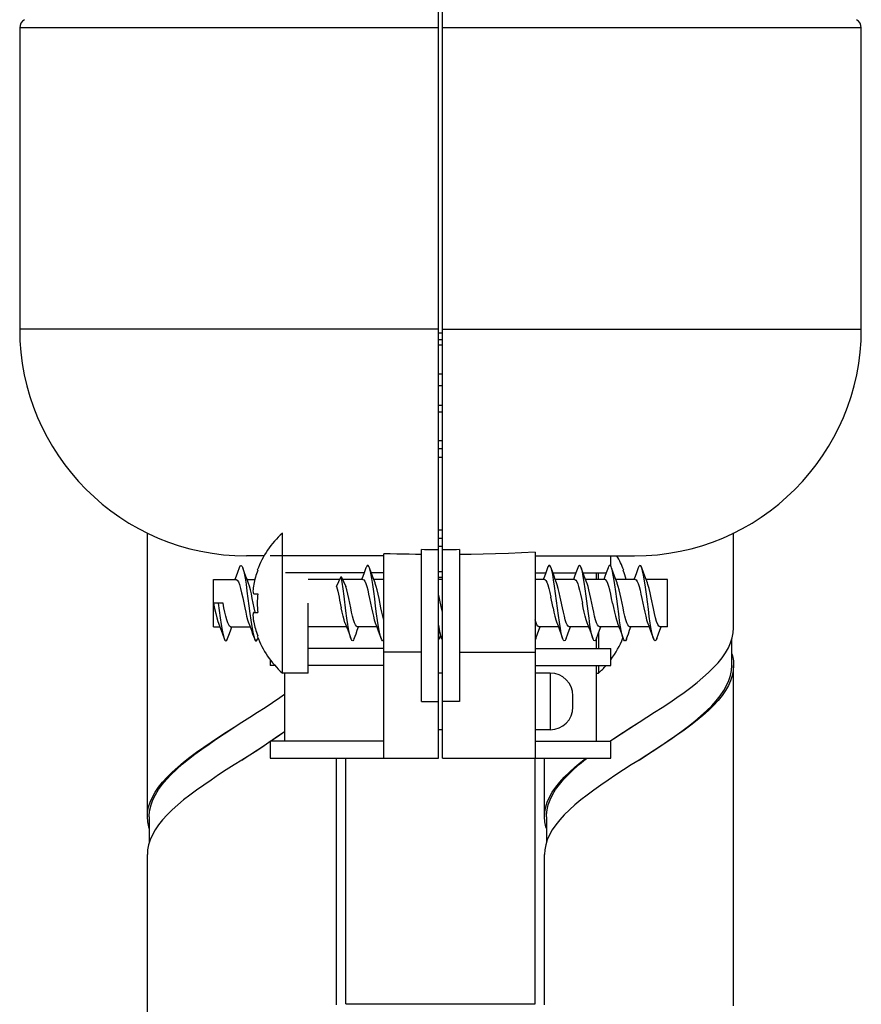
# Model space of a CAD drawing. Units: millimetres. Extents: x 20 to 820, y 19 to 1168.
# Drawn here: x 186 to 230, y 401 to 453 of the extents above; entities that cross this region are included whole.
import ezdxf

# ---------------------------------------------------------------- set-up
doc = ezdxf.new("R2010")
doc.units = ezdxf.units.MM
doc.header["$LTSCALE"] = 77.44
doc.layers.add('ASSI', color=7, linetype='CONTINUOUS')
doc.layers.add('GEOM', color=7, linetype='CONTINUOUS')

msp = doc.modelspace()

# ---------------------------------------------------------------- linework, layer by layer
at = {"layer": 'ASSI', "color": 7, "linetype": 'Continuous'}
for p, q in [((208.0156, 436.736), (208.2156, 436.736)), ((208.2156, 418.736), (208.0156, 418.736)), ((213.9156, 418.736), (213.1156, 418.736)), ((208.2156, 415.736), (208.0156, 415.736)), ((213.9156, 415.736), (213.1156, 415.736)), ((203.1156, 401.236), (203.1156, 414.236)), ((213.1156, 401.236), (213.1156, 414.236)), ((203.1156, 401.236), (213.1156, 401.236))]:
    msp.add_line(p, q, dxfattribs=at)
at = {"layer": 'GEOM', "color": 7, "linetype": 'Continuous'}
for p, q in [((208.0156, 414.236), (208.0156, 497.236)), ((208.2156, 414.236), (208.2156, 497.236)), ((185.8656, 452.87), (185.8656, 436.936)), ((230.3656, 436.936), (230.3656, 452.87)), ((192.6156, 411.136), (192.6156, 426.1533)), ((199.7525, 418.736), (199.7525, 426.136)), ((223.6156, 421.136), (223.6156, 426.1533)), ((207.1156, 417.236), (207.1156, 425.2644)), ((209.1156, 425.2644), (209.1156, 417.236)), ((213.1156, 425.1267), (213.1156, 414.236)), ((198.7896, 424.936), (197.8656, 424.936)), ((205.1156, 424.936), (199.1156, 424.936)), ((205.1156, 414.2361), (205.1156, 425.0453)), ((213.1156, 424.936), (218.3656, 424.936)), ((217.1156, 424.3887), (217.1156, 424.936)), ((197.7529, 424.0422), (197.6584, 424.3045)), ((198.428, 424.1756), (198.4484, 424.1586)), ((204.076, 424.036), (199.921, 424.036)), ((204.4479, 424.0557), (204.3584, 424.3045)), ((205.1156, 424.036), (204.4552, 424.036)), ((213.1156, 424.036), (213.676, 424.036)), ((214.0479, 424.0557), (213.9584, 424.3045)), ((214.0552, 424.036), (215.276, 424.036)), ((215.6479, 424.0557), (215.5584, 424.3045)), ((215.6552, 424.036), (216.876, 424.036)), ((216.3696, 423.686), (216.3696, 424.036)), ((216.4786, 423.686), (216.4786, 424.036)), ((217.2479, 424.0557), (217.1584, 424.3045)), ((217.7827, 424.1586), (217.8032, 424.1756)), ((218.8479, 424.0557), (218.7584, 424.3045)), ((196.1156, 423.686), (197.3156, 423.686)), ((196.1156, 421.186), (196.1156, 423.686)), ((197.8848, 423.686), (198.3003, 423.686)), ((202.7881, 423.686), (201.1156, 423.686)), ((202.6156, 423.3199), (202.8656, 423.8502)), ((202.8656, 423.8502), (203.1156, 423.3199)), ((204.0156, 423.686), (202.943, 423.686)), ((205.1156, 423.686), (204.5848, 423.686)), ((204.6553, 423.5024), (204.5848, 423.686)), ((208.2156, 423.686), (208.0156, 423.686)), ((213.6156, 423.686), (213.1156, 423.686)), ((215.2156, 423.686), (214.1848, 423.686)), ((214.2553, 423.5024), (214.1848, 423.686)), ((216.8156, 423.686), (215.7848, 423.686)), ((215.8553, 423.5024), (215.7848, 423.686)), ((218.4156, 423.686), (217.3848, 423.686)), ((217.4553, 423.5024), (217.3848, 423.686)), ((220.1156, 423.686), (218.9848, 423.686)), ((219.0553, 423.5024), (218.9848, 423.686)), ((220.1156, 421.186), (220.1156, 423.686)), ((198.1648, 422.6835), (198.1141, 422.921)), ((198.2422, 422.936), (198.4484, 422.936)), ((213.9822, 422.5991), (213.9489, 422.7595)), ((214.0656, 422.1918), (213.9822, 422.5991)), ((214.4822, 422.5991), (214.4489, 422.7595)), ((214.5656, 422.1921), (214.4822, 422.5991)), ((196.6156, 422.436), (196.1156, 422.436)), ((198.3206, 421.936), (198.3143, 421.9632)), ((201.1156, 418.7373), (201.1156, 422.436)), ((208.2156, 421.9593), (208.1711, 422.1654)), ((198.2422, 421.936), (198.4484, 421.936)), ((196.1156, 421.186), (196.4463, 421.186)), ((196.3758, 421.3696), (196.4463, 421.186)), ((197.0156, 421.186), (198.0463, 421.186)), ((197.9758, 421.3696), (198.0463, 421.186)), ((203.1463, 421.186), (201.1156, 421.186)), ((203.0758, 421.3696), (203.1463, 421.186)), ((204.7463, 421.186), (203.7156, 421.186)), ((208.0156, 421.0007), (208.0783, 420.8298)), ((214.3463, 421.186), (213.3156, 421.186)), ((214.2758, 421.3696), (214.3463, 421.186)), ((215.9463, 421.186), (214.9156, 421.186)), ((215.8758, 421.3696), (215.9463, 421.186)), ((217.5463, 421.186), (216.5156, 421.186)), ((217.4758, 421.3696), (217.5463, 421.186)), ((219.1463, 421.186), (218.1156, 421.186)), ((219.0758, 421.3696), (219.1463, 421.186)), ((220.1156, 421.186), (219.7156, 421.186)), ((223.5967, 420.8597), (223.6156, 421.1362)), ((196.5832, 420.8163), (196.6727, 420.5674)), ((198.1832, 420.8163), (198.2727, 420.5674)), ((198.4484, 420.7133), (198.428, 420.6963)), ((198.4584, 420.5674), (198.4682, 420.5948)), ((203.2783, 420.8298), (203.3727, 420.5674)), ((204.8783, 420.8298), (204.9727, 420.5674)), ((208.0156, 420.4818), (208.0531, 420.5529)), ((208.0531, 420.5529), (208.0584, 420.5674)), ((208.0584, 420.5674), (208.1156, 420.7264)), ((208.0783, 420.8298), (208.1727, 420.5674)), ((214.4783, 420.8298), (214.5727, 420.5674)), ((216.0783, 420.8298), (216.1727, 420.5674)), ((216.3696, 420.036), (216.3696, 420.5987)), ((216.4786, 420.8999), (216.4786, 420.036)), ((217.6783, 420.8298), (217.7727, 420.5674)), ((219.2783, 420.8298), (219.3727, 420.5674)), ((223.5156, 419.136), (223.5156, 420.5102)), ((205.1156, 420.036), (201.1156, 420.036)), ((213.1156, 420.036), (217.1154, 420.036)), ((217.1156, 419.136), (217.1156, 420.036)), ((199.1156, 419.4448), (199.1156, 419.136)), ((207.1156, 419.836), (205.1156, 419.836)), ((209.1156, 419.836), (213.1156, 419.836)), ((223.5999, 419.3876), (223.6156, 419.1362)), ((199.3606, 419.136), (199.1156, 419.136)), ((205.1156, 419.136), (201.1156, 419.136)), ((213.1156, 419.136), (217.1156, 419.136)), ((216.3696, 415.136), (216.3696, 419.136)), ((216.4786, 419.136), (216.4786, 418.736)), ((223.6156, 401.136), (223.6156, 419.136)), ((201.1156, 418.736), (199.7525, 418.736)), ((199.8616, 418.736), (199.8616, 415.136)), ((216.3696, 418.736), (216.4786, 418.736)), ((215.1156, 416.936), (215.1156, 417.536)), ((197.0768, 415.7853), (197.6156, 416.136)), ((218.0768, 415.7853), (218.6156, 416.136)), ((199.2334, 415.1848), (199.1599, 415.136)), ((199.1156, 415.136), (199.1156, 414.236)), ((205.1156, 415.136), (199.1158, 415.136)), ((213.1156, 415.136), (217.1153, 415.136)), ((217.1156, 414.236), (217.1156, 415.136)), ((199.1156, 414.236), (208.0156, 414.236)), ((202.6156, 401.186), (202.6156, 414.236)), ((208.2156, 414.236), (217.1156, 414.236)), ((213.6156, 411.136), (213.6156, 414.236)), ((192.6336, 410.8657), (192.6156, 411.1362)), ((192.7156, 411.136), (192.7177, 411.2295)), ((192.7156, 411.136), (192.7156, 409.7607)), ((213.6336, 410.8657), (213.6156, 411.1362)), ((213.7156, 411.136), (213.7177, 411.2295)), ((213.7156, 411.136), (213.7156, 409.7607)), ((192.6316, 409.3907), (192.6156, 409.1362)), ((192.6156, 391.136), (192.6156, 409.136)), ((213.6316, 409.3907), (213.6156, 409.1362)), ((213.6156, 401.186), (213.6156, 409.136))]:
    msp.add_line(p, q, dxfattribs=at)
at = {"layer": 'GEOM', "color": 9, "linetype": 'Continuous'}
for p, q in [((208.0156, 452.87), (185.8656, 452.87)), ((230.3656, 452.87), (208.2156, 452.87)), ((208.0156, 436.936), (185.8656, 436.936)), ((208.2156, 436.936), (230.3656, 436.936)), ((208.0156, 436.3828), (208.2156, 436.3828)), ((208.0156, 436.0954), (208.2156, 436.0954)), ((208.2156, 434.5549), (208.0156, 434.5549)), ((208.2156, 433.9233), (208.0156, 433.9233)), ((208.0156, 432.9027), (208.2156, 432.9027)), ((208.0156, 432.5584), (208.2156, 432.5584)), ((208.1156, 431.0247), (208.0156, 431.0239)), ((208.2156, 431.0237), (208.1156, 431.0247)), ((208.1156, 430.5916), (208.0156, 430.5912)), ((208.2156, 430.5911), (208.1156, 430.5916)), ((208.0156, 430.1586), (208.2156, 430.1586)), ((208.0156, 426.3133), (208.2156, 426.3133)), ((208.0156, 425.8809), (208.1156, 425.8803)), ((208.1156, 425.8803), (208.2156, 425.8807)), ((208.0156, 425.4482), (208.1156, 425.4473)), ((208.1156, 425.4473), (208.2245, 425.448)), ((208.2156, 424.0899), (208.0156, 424.0899)), ((208.2156, 423.7892), (208.0156, 423.7892)), ((213.9156, 418.736), (213.9156, 415.736)), ((207.1156, 417.236), (208.0156, 417.236)), ((209.1156, 417.236), (208.2156, 417.236))]:
    msp.add_line(p, q, dxfattribs=at)
at = {"layer": 'GEOM', "color": 7, "linetype": 'Continuous'}
for points in [[(208.0156, 425.2554), (207.8654, 425.2559), (207.7153, 425.2568), (207.5652, 425.2581), (207.4153, 425.2598), (207.2654, 425.2619), (207.1156, 425.2644)], [(209.1156, 425.2644), (208.9657, 425.2619), (208.8159, 425.2598), (208.6659, 425.2581), (208.5158, 425.2568), (208.3657, 425.2559), (208.2156, 425.2554)], [(213.1156, 425.1267), (212.4029, 425.0924), (211.7084, 425.0639), (211.032, 425.0429), (210.3741, 425.0277), (209.7353, 425.0165), (209.1156, 425.0103)], [(207.1156, 425.0103), (206.7933, 425.0133), (206.4665, 425.0174), (206.1354, 425.0225), (205.7998, 425.0288), (205.4598, 425.0364), (205.1156, 425.0453)], [(197.4727, 424.3045), (197.3832, 424.0557), (197.3133, 423.865), (197.2454, 423.6836)], [(197.4727, 424.3045), (197.4787, 424.3206), (197.5292, 424.4157), (197.5798, 424.4328), (197.6304, 424.3714), (197.6584, 424.3045)], [(197.6584, 424.3045), (197.681, 424.2338), (197.7316, 424.0255), (197.7822, 423.7547), (197.8328, 423.4319), (197.8834, 423.07), (197.934, 422.6831), (197.9846, 422.2865), (198.0352, 421.8958), (198.0858, 421.5263)], [(197.8848, 423.686), (197.8229, 423.8513), (197.7529, 424.0422)], [(204.1727, 424.3045), (204.0783, 424.0422), (204.0082, 423.8513), (203.9463, 423.686)], [(204.3584, 424.3045), (204.3328, 424.3666), (204.2822, 424.4317), (204.2316, 424.4183), (204.181, 424.3268), (204.1727, 424.3045)], [(204.9727, 420.5674), (204.94, 420.6744), (204.8894, 420.8959), (204.8388, 421.1781), (204.7882, 421.5097), (204.7376, 421.8778), (204.687, 422.2679), (204.6364, 422.6646), (204.5858, 423.0522), (204.5352, 423.4157), (204.4846, 423.7406), (204.434, 424.0141), (204.3834, 424.2256), (204.3584, 424.3045)], [(204.5848, 423.686), (204.5178, 423.865), (204.4479, 424.0557)], [(213.7727, 424.3045), (213.6783, 424.0422), (213.6082, 423.8513), (213.5463, 423.686)], [(213.9584, 424.3045), (213.9459, 424.3372), (213.8953, 424.4223), (213.8447, 424.4293), (213.7941, 424.3578), (213.7727, 424.3045)], [(214.1989, 422.9536), (214.1483, 423.3248), (214.0977, 423.6609), (214.0471, 423.9489), (213.9965, 424.1773), (213.9584, 424.3045)], [(214.1848, 423.686), (214.1178, 423.865), (214.0479, 424.0557)], [(215.3727, 424.3045), (215.2783, 424.0422), (215.2082, 423.8513), (215.1463, 423.686)], [(215.5584, 424.3045), (215.5144, 424.3994), (215.4638, 424.4359), (215.4132, 424.3938), (215.3727, 424.3045)], [(215.9191, 422.0183), (215.8179, 422.8078), (215.7673, 423.1884), (215.7167, 423.5393), (215.6662, 423.8469), (215.6156, 424.0989), (215.565, 424.2855), (215.5584, 424.3045)], [(215.7848, 423.686), (215.7178, 423.865), (215.6479, 424.0557)], [(216.9727, 424.3045), (216.8783, 424.0422), (216.8082, 423.8513), (216.7463, 423.686)], [(217.1584, 424.3045), (217.1334, 424.3654), (217.0828, 424.4314), (217.0322, 424.4189), (216.9816, 424.3283), (216.9727, 424.3045)], [(217.7727, 420.5674), (217.7406, 420.6721), (217.69, 420.8929), (217.6394, 421.1744), (217.5888, 421.5056), (217.5382, 421.8733), (217.4876, 422.2632), (217.437, 422.6599), (217.3864, 423.0478), (217.3358, 423.4116), (217.2852, 423.737), (217.2346, 424.0112), (217.184, 424.2235), (217.1584, 424.3045)], [(217.3848, 423.686), (217.3178, 423.865), (217.2479, 424.0557)], [(218.5727, 424.3045), (218.4783, 424.0422), (218.4082, 423.8513), (218.3463, 423.686)], [(218.7584, 424.3045), (218.7525, 424.3206), (218.7019, 424.4157), (218.6513, 424.4328), (218.6007, 424.3714), (218.5727, 424.3045)], [(219.3727, 420.5674), (219.3596, 420.6066), (219.309, 420.8022), (219.2584, 421.062), (219.2078, 421.3759), (219.1572, 421.7315), (219.1066, 422.1148), (219.056, 422.5108), (219.0054, 422.9038), (218.9548, 423.2784), (218.9042, 423.6199), (218.8537, 423.9147), (218.8031, 424.1514), (218.7584, 424.3045)], [(218.9848, 423.686), (218.9178, 423.865), (218.8479, 424.0557)], [(197.3156, 423.686), (197.3727, 423.6546), (197.4298, 423.5622), (197.487, 423.4133), (197.5441, 423.2153), (197.6013, 422.9783), (197.6584, 422.7141)], [(198.1141, 422.921), (198.0633, 423.1395), (198.0129, 423.329), (197.9634, 423.4811), (197.8848, 423.686)], [(203.1185, 422.0229), (203.0173, 422.8124), (202.9667, 423.1927), (202.9162, 423.5432), (202.8656, 423.8502)], [(204.0156, 423.686), (204.0655, 423.662), (204.1157, 423.5905), (204.1657, 423.4749), (204.2156, 423.3196), (204.2655, 423.1305), (204.3155, 422.9147), (204.3655, 422.6802), (204.4156, 422.436)], [(213.6155, 423.686), (213.6327, 423.6832), (213.6864, 423.6379), (213.7397, 423.5403), (213.7921, 423.3974), (213.8442, 423.2152), (213.8965, 422.9994), (213.9489, 422.7595)], [(215.2156, 423.686), (215.269, 423.6586), (215.3199, 423.5825), (215.3695, 423.4646), (215.4185, 423.3096), (215.4677, 423.1217), (215.5169, 422.9084), (215.5662, 422.6769), (215.6156, 422.436)], [(217.2156, 422.436), (217.1656, 422.6798), (217.1156, 422.9143), (217.0656, 423.1304), (217.0156, 423.3199), (216.9656, 423.4753), (216.9156, 423.5908), (216.8656, 423.662), (216.8156, 423.686)], [(218.4156, 423.686), (218.4668, 423.6608), (218.5167, 423.5886), (218.5664, 423.473), (218.6161, 423.3181), (218.6657, 423.1297), (218.7155, 422.9146), (218.7654, 422.6804), (218.8156, 422.436)], [(198.2422, 423.436), (198.2235, 423.3346), (198.2103, 423.24), (198.2024, 423.1563), (198.1998, 423.0835), (198.2023, 423.0228), (198.2102, 422.9764), (198.2234, 422.9464), (198.2422, 422.936)], [(202.6156, 423.3199), (202.6489, 423.1967), (202.6823, 423.0607), (202.7155, 422.9144), (202.7488, 422.7599), (202.7822, 422.5995), (202.8656, 422.1921)], [(203.2656, 422.6798), (203.2156, 422.9143), (203.1656, 423.1304), (203.1156, 423.3199)], [(204.8656, 422.6798), (204.8156, 422.9143), (204.7656, 423.1304), (204.7156, 423.3199), (204.6656, 423.4753), (204.6553, 423.5024)], [(214.4489, 422.7595), (214.3965, 422.9993), (214.3441, 423.2153), (214.2917, 423.3985), (214.2553, 423.5024)], [(216.1656, 422.1921), (216.0656, 422.6798), (216.0156, 422.9143), (215.9656, 423.1304), (215.9156, 423.3199), (215.8656, 423.4753), (215.8553, 423.5024)], [(217.7656, 422.1921), (217.6656, 422.6798), (217.6156, 422.9143), (217.5656, 423.1304), (217.5156, 423.3199), (217.4656, 423.4753), (217.4553, 423.5024)], [(219.3727, 422.1578), (219.2584, 422.7141), (219.2013, 422.9783), (219.1441, 423.2153), (219.087, 423.4133), (219.0553, 423.5024)], [(197.6584, 422.7141), (197.7656, 422.1921), (197.8156, 421.9576), (197.8656, 421.7415), (197.9156, 421.5521), (197.9656, 421.3966), (197.9758, 421.3696)], [(198.3143, 421.9632), (198.265, 422.1949), (198.1648, 422.6835)], [(198.4484, 422.936), (198.4394, 422.8112), (198.4331, 422.6862), (198.4292, 422.5612), (198.428, 422.436)], [(203.7156, 421.186), (203.6656, 421.21), (203.6156, 421.2811), (203.5656, 421.3966), (203.5156, 421.5521), (203.4656, 421.7415), (203.4156, 421.9576), (203.3656, 422.1921), (203.2656, 422.6798)], [(205.1156, 421.5521), (205.0656, 421.7415), (205.0156, 421.9576), (204.9656, 422.1921), (204.8656, 422.6798)], [(208.1711, 422.1654), (208.0656, 422.6798), (208.0156, 422.9143)], [(214.5727, 420.5674), (214.5531, 420.628), (214.5025, 420.8324), (214.4519, 421.0998), (214.4013, 421.4198), (214.3507, 421.7798), (214.3001, 422.1657), (214.2495, 422.5621), (214.1989, 422.9536)], [(196.1156, 422.436), (196.1727, 422.1578), (196.2298, 421.8936), (196.287, 421.6566), (196.3441, 421.4587), (196.3758, 421.3696)], [(196.3656, 422.436), (196.4162, 422.0412), (196.4667, 421.662), (196.5173, 421.3132), (196.5679, 421.0086), (196.6185, 420.7602), (196.6727, 420.5674)], [(197.0156, 421.186), (196.9658, 421.2098), (196.9148, 421.2826), (196.8647, 421.3989), (196.815, 421.5541), (196.7652, 421.7431), (196.7154, 421.9584), (196.6655, 422.1924), (196.6156, 422.436)], [(198.428, 422.436), (198.4292, 422.3108), (198.4331, 422.1857), (198.4394, 422.0608), (198.4484, 421.936)], [(203.0758, 421.3696), (203.0656, 421.3966), (203.0156, 421.5521), (202.9656, 421.7415), (202.9156, 421.9576), (202.8656, 422.1921)], [(203.3727, 420.5674), (203.3209, 420.75), (203.2703, 420.9956), (203.2197, 421.2978), (203.1691, 421.6448), (203.1185, 422.0229)], [(204.4156, 422.436), (204.4652, 422.1936), (204.5153, 421.959), (204.5657, 421.7407), (204.6163, 421.5496), (204.6664, 421.3945), (204.7463, 421.186)], [(214.0656, 422.1918), (214.1156, 421.9574), (214.1655, 421.7417), (214.2154, 421.5527), (214.2653, 421.3974), (214.2758, 421.3696)], [(214.9156, 421.186), (214.8656, 421.21), (214.8156, 421.2811), (214.7656, 421.3966), (214.7156, 421.5521), (214.6656, 421.7415), (214.6156, 421.9576), (214.5656, 422.1921)], [(215.8758, 421.3696), (215.8656, 421.3966), (215.8156, 421.5521), (215.7656, 421.7415), (215.7156, 421.9576), (215.6656, 422.1921), (215.6156, 422.436)], [(216.1727, 420.5674), (216.1215, 420.7475), (216.0709, 420.9923), (216.0203, 421.2939), (215.9697, 421.6405), (215.9191, 422.0183)], [(216.5156, 421.186), (216.4656, 421.21), (216.4156, 421.2811), (216.3656, 421.3966), (216.3156, 421.5521), (216.2656, 421.7415), (216.2156, 421.9576), (216.1656, 422.1921)], [(217.2156, 422.436), (217.2648, 422.1957), (217.3147, 421.9617), (217.3654, 421.7422), (217.4162, 421.5499), (217.4659, 421.3958), (217.4758, 421.3696)], [(218.1156, 421.186), (218.0656, 421.21), (218.0156, 421.2811), (217.9656, 421.3966), (217.9156, 421.5521), (217.8656, 421.7415), (217.8156, 421.9576), (217.7656, 422.1921)], [(218.8156, 422.436), (218.8655, 422.1922), (218.9155, 421.9581), (218.9653, 421.7426), (219.0151, 421.5538), (219.0649, 421.3986), (219.0758, 421.3696)], [(219.7156, 421.186), (219.6584, 421.2173), (219.6013, 421.3098), (219.5441, 421.4587), (219.487, 421.6566), (219.4298, 421.8936), (219.3727, 422.1578)], [(198.0858, 421.5263), (198.1364, 421.1927), (198.187, 420.9079), (198.2376, 420.6833), (198.2727, 420.5674)], [(198.2422, 421.936), (198.2301, 421.932), (198.2201, 421.9207), (198.2123, 421.9028), (198.2065, 421.8796), (198.2027, 421.8527), (198.2006, 421.8231), (198.1998, 421.7917), (198.2003, 421.7587), (198.2019, 421.7242), (198.2046, 421.688), (198.2083, 421.6496), (198.213, 421.6094), (198.2189, 421.5673), (198.2257, 421.5241), (198.2335, 421.4802), (198.2422, 421.436)], [(213.3156, 421.186), (213.2656, 421.21), (213.2156, 421.2811), (213.1656, 421.3966), (213.1156, 421.5521)], [(196.4463, 421.186), (196.5133, 421.007), (196.5832, 420.8163)], [(196.8584, 420.5674), (196.9529, 420.8298), (197.0229, 421.0206), (197.0848, 421.186)], [(198.0463, 421.186), (198.1133, 421.007), (198.1832, 420.8163)], [(203.1463, 421.186), (203.2082, 421.0206), (203.2783, 420.8298)], [(203.5584, 420.5674), (203.6479, 420.8163), (203.7178, 421.007), (203.7857, 421.1883)], [(204.7463, 421.186), (204.8082, 421.0206), (204.8783, 420.8298)], [(208.1727, 420.5674), (208.1275, 420.7229), (208.0769, 420.9604), (208.0263, 421.2559), (208.0156, 421.3283)], [(213.1584, 420.5674), (213.2479, 420.8163), (213.3178, 421.007), (213.3857, 421.1883)], [(214.3463, 421.186), (214.4082, 421.0206), (214.4783, 420.8298)], [(214.7584, 420.5674), (214.8479, 420.8163), (214.9178, 421.007), (214.9857, 421.1883)], [(215.9463, 421.186), (216.0082, 421.0206), (216.0783, 420.8298)], [(216.3584, 420.5674), (216.4479, 420.8163), (216.5178, 421.007), (216.5857, 421.1883)], [(217.5463, 421.186), (217.6082, 421.0206), (217.6783, 420.8298)], [(217.9584, 420.5674), (218.0479, 420.8163), (218.1178, 421.007), (218.1857, 421.1883)], [(219.1463, 421.186), (219.2082, 421.0206), (219.2783, 420.8298)], [(219.5584, 420.5674), (219.6479, 420.8163), (219.7178, 421.007), (219.7857, 421.1883)], [(196.6727, 420.5674), (196.7197, 420.4683), (196.7703, 420.4363), (196.8209, 420.4831), (196.8584, 420.5674)], [(198.2727, 420.5674), (198.2882, 420.5276), (198.3388, 420.447), (198.3894, 420.4447), (198.44, 420.5208), (198.4584, 420.5674)], [(203.5584, 420.5674), (203.5233, 420.4872), (203.4727, 420.4368), (203.4221, 420.465), (203.3727, 420.5674)], [(205.0412, 420.4452), (204.9906, 420.5221), (204.9727, 420.5674)], [(205.1156, 420.484), (205.0917, 420.4466), (205.0412, 420.4452)], [(208.2156, 420.4818), (208.1781, 420.5529), (208.1727, 420.5674)], [(213.1584, 420.5674), (213.1364, 420.5129), (213.1156, 420.4838)], [(214.7584, 420.5674), (214.7048, 420.4597), (214.6542, 420.438), (214.6037, 420.4948), (214.5727, 420.5674)], [(216.3584, 420.5674), (216.3239, 420.4882), (216.2733, 420.4369), (216.2227, 420.4642), (216.1727, 420.5674)], [(217.9584, 420.5674), (217.9429, 420.5276), (217.8923, 420.447), (217.8417, 420.4447), (217.7912, 420.5208), (217.7727, 420.5674)], [(218.6156, 416.136), (219.0256, 416.3974), (219.4338, 416.6593), (219.8374, 416.9218), (220.2334, 417.1848), (220.6193, 417.4485), (220.9912, 417.712), (221.3453, 417.9743), (221.6805, 418.2363), (221.9952, 418.4986), (222.287, 418.7609), (222.5536, 419.0228), (222.7934, 419.2847), (223.0052, 419.5467), (223.1872, 419.8088), (223.338, 420.0705), (223.4571, 420.3325), (223.5437, 420.5959), (223.5967, 420.8597)], [(219.5584, 420.5674), (219.5114, 420.4683), (219.4608, 420.4363), (219.4102, 420.4831), (219.3727, 420.5674)], [(223.5156, 419.7606), (223.5505, 419.6498), (223.5999, 419.3876)], [(223.6156, 419.1362), (223.5967, 418.8597), (223.5437, 418.5959), (223.4571, 418.3325), (223.338, 418.0705), (223.1872, 417.8088), (223.0052, 417.5467), (222.7934, 417.2847), (222.5536, 417.0228), (222.287, 416.7609), (221.9952, 416.4986), (221.6805, 416.2363), (221.3453, 415.9743), (220.9912, 415.712), (220.6193, 415.4485), (220.2334, 415.1848), (219.8374, 414.9218), (219.4338, 414.6593), (219.0256, 414.3974), (218.6156, 414.136)], [(218.6156, 414.136), (218.9006, 414.3212), (219.3109, 414.5892), (219.7163, 414.8572), (220.1139, 415.1252), (220.5009, 415.3932), (220.8746, 415.6612), (221.2322, 415.9292), (221.5713, 416.1971), (221.8895, 416.4651), (222.1845, 416.7331), (222.4542, 417.0011), (222.6967, 417.2691), (222.9103, 417.5371), (223.0934, 417.805), (223.2449, 418.073), (223.3635, 418.341), (223.4486, 418.609), (223.4993, 418.877), (223.5156, 419.136)], [(197.6156, 416.136), (198.0256, 416.3974), (198.4338, 416.6593), (198.8374, 416.9218), (199.2334, 417.1848), (199.6193, 417.4485), (199.8616, 417.6201)], [(192.6156, 411.1362), (192.6316, 411.3907), (192.6812, 411.6524), (192.7641, 411.9139), (192.8798, 412.1755), (193.0279, 412.4378), (193.2084, 412.7018), (193.4199, 412.9666), (193.6607, 413.2317), (193.9285, 413.4965), (194.2199, 413.7595), (194.5336, 414.022), (194.8679, 414.2841), (195.2216, 414.5467), (195.5945, 414.8114), (195.9826, 415.077), (196.3827, 415.343), (196.7909, 415.6086), (197.2026, 415.8728), (197.6156, 416.136)], [(192.7177, 411.2295), (192.7471, 411.4975), (192.8111, 411.7655), (192.909, 412.0335), (193.0403, 412.3015), (193.2041, 412.5694), (193.399, 412.8374), (193.6239, 413.1054), (193.877, 413.3734), (194.1566, 413.6414), (194.4607, 413.9094), (194.7872, 414.1774), (195.1337, 414.4453), (195.4977, 414.7133), (195.8768, 414.9813), (196.2682, 415.2493), (196.6691, 415.5173), (197.0768, 415.7853)], [(217.0714, 415.136), (217.3827, 415.343), (217.7909, 415.6086), (218.2026, 415.8728), (218.6156, 416.136)], [(217.1115, 415.142), (217.2682, 415.2493), (217.6691, 415.5173), (218.0768, 415.7853)], [(199.1295, 415.136), (199.5009, 415.3932), (199.8616, 415.6518)], [(199.8616, 415.6201), (199.6193, 415.4485), (199.2334, 415.1848)], [(197.6156, 414.136), (197.9006, 414.3212), (198.3109, 414.5892), (198.7163, 414.8572), (199.1139, 415.1252)], [(199.1156, 415.1065), (198.8374, 414.9218), (198.4338, 414.6593), (198.0256, 414.3974), (197.6156, 414.136)], [(197.6156, 414.136), (197.2026, 413.8728), (196.7909, 413.6086), (196.3827, 413.343), (195.9826, 413.077), (195.5945, 412.8114), (195.2216, 412.5467), (194.8679, 412.2841), (194.5336, 412.022), (194.2199, 411.7595), (193.9285, 411.4965), (193.6607, 411.2317), (193.4199, 410.9666), (193.2084, 410.7018), (193.0279, 410.4378), (192.8798, 410.1755), (192.7641, 409.9139), (192.6812, 409.6524), (192.6316, 409.3907)], [(213.6156, 411.1362), (213.6316, 411.3907), (213.6812, 411.6524), (213.7641, 411.9139), (213.8798, 412.1755), (214.0279, 412.4378), (214.2084, 412.7018), (214.4199, 412.9666), (214.6607, 413.2317), (214.9285, 413.4965), (215.2199, 413.7595), (215.5336, 414.022), (215.8066, 414.236)], [(218.6156, 414.136), (218.2026, 413.8728), (217.7909, 413.6086), (217.3827, 413.343), (216.9826, 413.077), (216.5945, 412.8114), (216.2216, 412.5467), (215.8679, 412.2841), (215.5336, 412.022), (215.2199, 411.7595), (214.9285, 411.4965), (214.6607, 411.2317), (214.4199, 410.9666), (214.2084, 410.7018), (214.0279, 410.4378), (213.8798, 410.1755), (213.7641, 409.9139), (213.6812, 409.6524), (213.6316, 409.3907)], [(213.7177, 411.2295), (213.7471, 411.4975), (213.8111, 411.7655), (213.909, 412.0335), (214.0403, 412.3015), (214.2041, 412.5694), (214.399, 412.8374), (214.6239, 413.1054), (214.877, 413.3734), (215.1566, 413.6414), (215.4607, 413.9094), (215.7872, 414.1774), (215.863, 414.236)], [(192.7156, 410.5106), (192.6856, 410.6027), (192.6336, 410.8657)], [(213.7156, 410.5106), (213.6856, 410.6027), (213.6336, 410.8657)]]:
    msp.add_lwpolyline(points, dxfattribs=at)
for centre, radius, start, end in [((186.3656, 452.87), 0.5, 120, 180), ((229.8656, 452.87), 0.5, 0, 60), ((197.8656, 436.936), 12, 180, 270), ((218.3656, 436.936), 12, 270, 360), ((203.1156, 422.436), 5, 132.26858, 159.56445), ((213.1156, 422.436), 5, 20.43555, 30.02504), ((203.1156, 422.436), 4.9749, 159.741, 168.40412), ((213.1156, 422.436), 4.9749, 14.54997, 20.259), ((203.1156, 422.436), 4.9749, 191.59588, 200.259), ((203.1156, 422.436), 5, 200.43555, 227.73142), ((213.1156, 422.436), 5, 323.20966, 338.38748), ((213.1156, 422.436), 5, 312.26858, 318.6904), ((213.9156, 417.536), 1.2, 0, 90), ((213.9156, 416.936), 1.2, 270, 360)]:
    msp.add_arc(centre, radius, start, end, dxfattribs=at)

doc.saveas('drawing.dxf')
